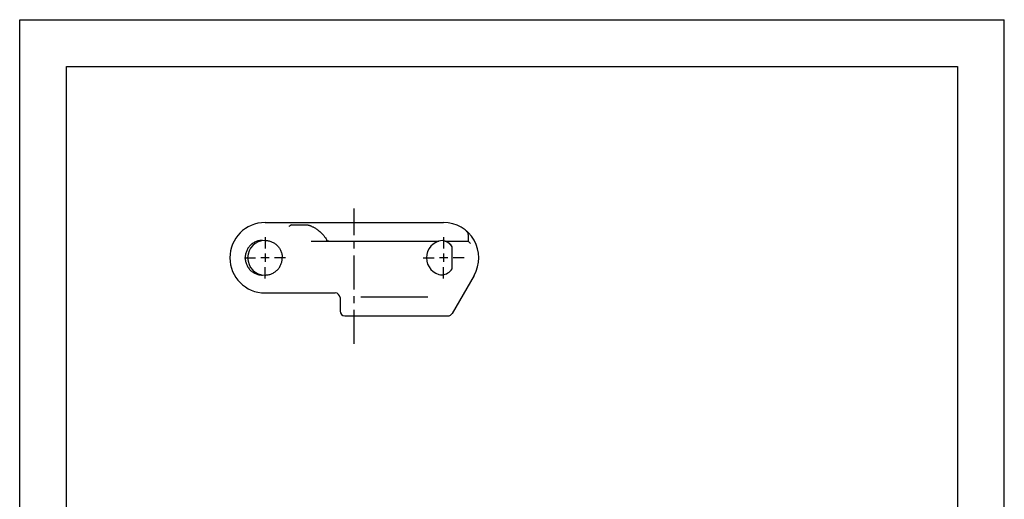
# Model space of a CAD drawing. Extents: x 0 to 210, y 0 to 297.
# Drawn here: x 0 to 210, y 195 to 297 of the extents above; entities that cross this region are included whole.
import ezdxf

# ---------------------------------------------------------------- set-up
doc = ezdxf.new("R2010")
doc.units = 0
doc.header["$LTSCALE"] = 19.36
doc.linetypes.add('CENTER', pattern=[0.6, 0.375, -0.075, 0.075, -0.075])
doc.layers.get('0').update_dxf_attribs({"linetype": 'CONTINUOUS'})
doc.layers.add('DEFAULT_1', color=7, linetype='CENTER')
doc.layers.add('SURFACE', color=7, linetype='CONTINUOUS')

msp = doc.modelspace()

# ---------------------------------------------------------------- linework, layer by layer
at = {"color": 7, "linetype": 'CONTINUOUS'}
for p, q in [((0, 0), (0, 297)), ((0, 297), (210, 297)), ((210, 0), (210, 297)), ((10, 10), (10, 287)), ((10, 287), (200, 287)), ((200, 287), (200, 10)), ((56.01, 246.26), (56.01, 246.23)), ((53.16, 238.74), (53.18, 238.74))]:
    msp.add_line(p, q, dxfattribs=at)
at = {"color": 2, "linetype": 'CONTINUOUS'}
for p, q in [((53.2, 246.24), (51.44, 246.24)), ((52.32, 247.12), (52.32, 245.36)), ((91.3, 246.24), (89.54, 246.24)), ((90.42, 247.12), (90.42, 245.36))]:
    msp.add_line(p, q, dxfattribs=at)
at = {"color": 7, "linetype": 'CONTINUOUS'}
for points in [[(52.31, 249.94), (52.49, 249.94), (52.67, 249.92), (52.85, 249.9), (53.02, 249.87), (53.2, 249.83), (53.37, 249.79), (53.54, 249.73), (53.71, 249.67), (53.88, 249.59), (54.04, 249.51), (54.2, 249.42), (54.36, 249.33), (54.51, 249.22), (54.65, 249.11), (54.79, 248.99), (54.92, 248.87), (55.05, 248.74), (55.17, 248.6), (55.28, 248.46), (55.38, 248.31), (55.48, 248.16), (55.57, 248), (55.65, 247.84), (55.73, 247.67), (55.79, 247.5), (55.85, 247.33), (55.9, 247.16), (55.94, 246.98), (55.97, 246.8), (55.99, 246.62), (56.01, 246.44), (56.01, 246.26)], [(52.31, 242.55), (52.49, 242.55), (52.67, 242.57), (52.85, 242.59), (53.02, 242.62), (53.2, 242.66), (53.37, 242.7), (53.54, 242.76), (53.71, 242.82), (53.88, 242.9), (54.04, 242.98), (54.2, 243.07), (54.36, 243.16), (54.51, 243.27), (54.65, 243.38), (54.79, 243.5), (54.92, 243.62), (55.05, 243.75), (55.17, 243.89), (55.28, 244.03), (55.38, 244.18), (55.48, 244.33), (55.57, 244.49), (55.65, 244.65), (55.73, 244.82), (55.79, 244.99), (55.85, 245.16), (55.9, 245.33), (55.94, 245.51), (55.97, 245.69), (55.99, 245.87), (56.01, 246.05), (56.01, 246.23)]]:
    msp.add_lwpolyline(points, dxfattribs=at)
for centre, radius, start, end in [((52.32, 246.24), 7.5, 90, 270), ((90.42, 246.24), 7.5, 49.5164, 49.6713), ((90.42, 246.24), 3.68, 106.4577, 108.0257), ((89.75, 246.93), 3, 33.9013, 69.378), ((89.75, 245.56), 3, 276.6864, 326.0987), ((90.42, 246.24), 3.68, 255.6381, 256.607), ((90.42, 246.24), 3.68, 258.6971, 259.1333), ((90.42, 246.24), 3.68, 261.8397, 265.0006), ((67.32, 237.74), 1, 0, 4.4718)]:
    msp.add_arc(centre, radius, start, end, dxfattribs=at)
at = {"layer": 'DEFAULT_1', "color": 7, "linetype": 'CENTER'}
for p, q in [((71.37, 227.86), (71.37, 256.74)), ((52.32, 250.64), (52.32, 248.24)), ((90.42, 250.64), (90.42, 248.24)), ((47.92, 246.24), (50.32, 246.24)), ((56.72, 246.24), (54.32, 246.24)), ((86.02, 246.24), (88.42, 246.24)), ((94.82, 246.24), (92.42, 246.24)), ((52.32, 241.84), (52.32, 244.24)), ((90.42, 241.84), (90.42, 244.24))]:
    msp.add_line(p, q, dxfattribs=at)
at = {"layer": 'SURFACE', "color": 7, "linetype": 'CONTINUOUS'}
for p, q in [((52.32, 253.74), (90.42, 253.74)), ((57.43, 252.93), (57.37, 252.88)), ((57.53, 253), (57.43, 252.93)), ((57.63, 253.07), (57.53, 253)), ((57.74, 253.15), (57.63, 253.07)), ((57.87, 253.23), (61.47, 253.23)), ((95.64, 251.19), (95.64, 249.76)), ((62.15, 249.76), (89.27, 249.76)), ((90.81, 249.76), (95.64, 249.76)), ((92.24, 243.89), (92.24, 248.6)), ((96.14, 249.26), (95.64, 249.76)), ((48.62, 246.26), (48.62, 246.23)), ((96.91, 242.49), (92.22, 234.36)), ((52.32, 238.74), (67.32, 238.74)), ((68.32, 237.74), (68.32, 234.86)), ((87.02, 237.86), (72.75, 237.86)), ((69.32, 233.86), (91.35, 233.86))]:
    msp.add_line(p, q, dxfattribs=at)
for points in [[(57.87, 253.23), (57.86, 253.23), (57.85, 253.22), (57.84, 253.22), (57.74, 253.15)], [(57.87, 253.23), (57.87, 253.23), (57.87, 253.23), (57.87, 253.23), (57.87, 253.23), (57.87, 253.23), (57.87, 253.23)], [(61.47, 253.23), (61.49, 253.23), (61.52, 253.23), (61.56, 253.22), (61.6, 253.21), (61.65, 253.19), (61.71, 253.17), (61.78, 253.15), (61.86, 253.12), (61.94, 253.09), (62.03, 253.06), (62.12, 253.02), (62.23, 252.97), (62.34, 252.92), (62.45, 252.87), (62.57, 252.81), (62.69, 252.75), (62.82, 252.68), (62.95, 252.6), (63.08, 252.52), (63.23, 252.43), (63.37, 252.33), (63.52, 252.22), (63.67, 252.11), (63.82, 251.99), (63.98, 251.85), (64.14, 251.71), (64.3, 251.56), (64.46, 251.39)], [(51.77, 249.94), (51.58, 249.93), (51.39, 249.92), (51.2, 249.9), (51.01, 249.86), (50.82, 249.82), (50.64, 249.76), (50.46, 249.7), (50.28, 249.62), (50.1, 249.54), (49.93, 249.45), (49.77, 249.35), (49.61, 249.24), (49.46, 249.12), (49.31, 248.99), (49.17, 248.86), (49.04, 248.72), (48.92, 248.58), (48.8, 248.42), (48.69, 248.26), (48.59, 248.1), (48.5, 247.93), (48.42, 247.75), (48.34, 247.58), (48.28, 247.39), (48.22, 247.21), (48.18, 247.02), (48.14, 246.83), (48.12, 246.64), (48.1, 246.45), (48.1, 246.26)], [(64.46, 251.39), (64.66, 251.18), (64.84, 250.96), (65.02, 250.73), (65.19, 250.5), (65.34, 250.26), (65.49, 250.01)], [(65.93, 249.76), (65.88, 249.77), (65.84, 249.77), (65.8, 249.78), (65.76, 249.79), (65.72, 249.81), (65.68, 249.83), (65.64, 249.85), (65.61, 249.88), (65.57, 249.91), (65.54, 249.94), (65.52, 249.98), (65.49, 250.01)], [(95.64, 249.76), (95.64, 249.76), (95.64, 249.76)], [(48.1, 246.23), (48.1, 246.04), (48.12, 245.85), (48.14, 245.66), (48.18, 245.47), (48.22, 245.28), (48.28, 245.1), (48.34, 244.91), (48.42, 244.73), (48.5, 244.56), (48.59, 244.39), (48.69, 244.23), (48.8, 244.07), (48.92, 243.91), (49.04, 243.77), (49.17, 243.63), (49.31, 243.49), (49.46, 243.37), (49.61, 243.25), (49.77, 243.14), (49.93, 243.04), (50.1, 242.95), (50.28, 242.87), (50.46, 242.79), (50.64, 242.73), (50.82, 242.67), (51.01, 242.63), (51.2, 242.59), (51.39, 242.57), (51.58, 242.55), (51.77, 242.55)]]:
    msp.add_lwpolyline(points, dxfattribs=at)
for centre, radius, start, end in [((52.32, 246.24), 7.5, 90, 270), ((90.42, 246.24), 7.5, 330, 90), ((52.3, 246.26), 3.68, 90, 180), ((90.42, 246.24), 3.68, 94.9994, 265.0006), ((89.75, 246.93), 3, 33.9013, 83.3136), ((94.64, 251.19), 1, 0, 49.5164), ((89.27, 250.26), 0.5, 270, 285.9039), ((90.81, 250.26), 0.5, 252.2612, 270), ((52.3, 246.23), 3.68, 180, 270), ((89.75, 245.56), 3, 276.6864, 326.0987), ((67.32, 237.74), 1, 0, 90), ((69.32, 234.86), 1, 180, 270), ((91.35, 234.86), 1, 270, 330)]:
    msp.add_arc(centre, radius, start, end, dxfattribs=at)

doc.saveas('drawing.dxf')
